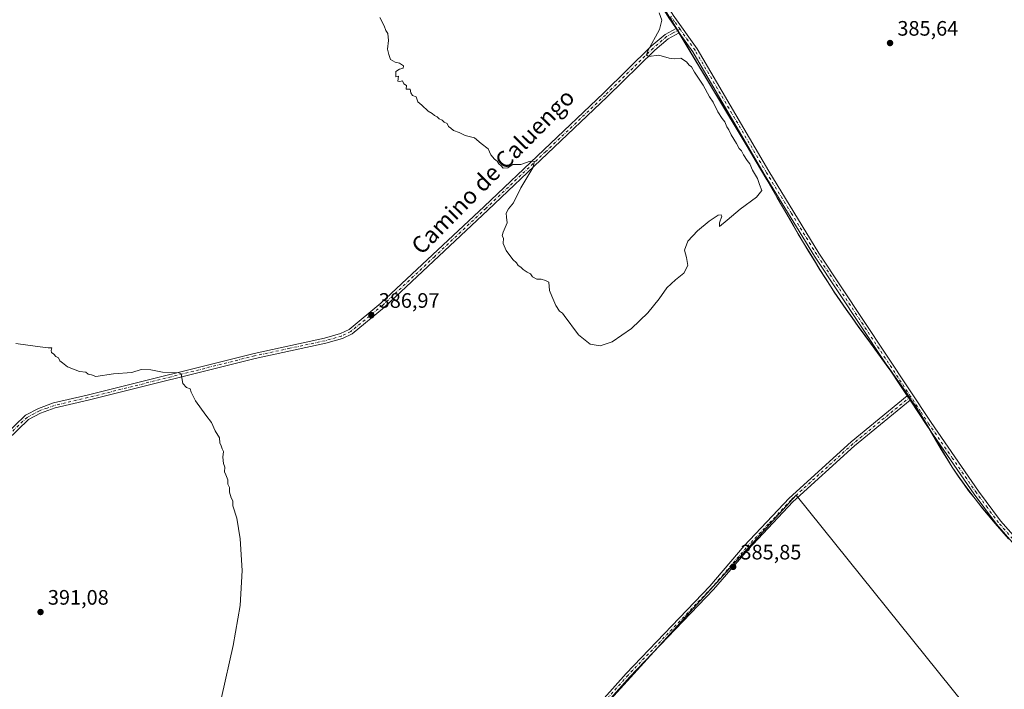
# Model space of a CAD drawing. Units: metres. Extents: x 590965 to 594431, y 4685064 to 4687430.
# Drawn here: x 592819 to 593291, y 4686752 to 4687073 of the extents above; entities that cross this region are included whole.
import ezdxf
from ezdxf.enums import TextEntityAlignment as Align

# ---------------------------------------------------------------- set-up
doc = ezdxf.new("R2010")
doc.units = ezdxf.units.M
doc.header["$MEASUREMENT"] = 0
doc.linetypes.add('DGN Style 4', pattern=[2.6384748266838614, 1.318413404963828, -0.6592067024819142, 0.001648016756204785, -0.6592067024819142])
for name, color, linetype, lineweight in [('Camino Cxs', 7, 'Continuous', 0), ('Camino eje', 30, 'DGN Style 4', 13), ('Cultivos herbáceos CxS', 92, 'Continuous', 0), ('Cultivos leñosos CxS', 92, 'Continuous', 0), ('Curva de nivel normal', 30, 'Continuous', 0), ('Municipio', 91, 'Continuous', 13), ('Municipio CxS', 4, 'Continuous', 0), ('Pista pavimentada Cxs', 135, 'Continuous', 0), ('Pista pavimentada eje', 135, 'DGN Style 4', 0), ('Punto de cota en terreno', 7, 'Continuous', 0), ('Rótulo de punto de cota en terreno', 7, 'Continuous', 0), ('Texto cartográfico', 7, 'Continuous', 0)]:
    doc.layers.add(name, color=color, linetype=linetype, lineweight=lineweight)
doc.styles.add('Style-Arial', font='txt')

# ---------------------------------------------------------------- blocks, each defined once
blk = doc.blocks.new('*U7')
at = {"layer": 'Cultivos leñosos CxS', "color": 92, "linetype": 'Continuous', "lineweight": 0}
blk.add_polyline3d([(593130.3841000004, 4687074.2325, 385.1640000000043), (593132.9637000002, 4687069.952299999, 385.297000000006), (593134.0239000004, 4687068.1829, 385.311400000006), (593136.5937999999, 4687063.8925, 385.3383000000031), (593139.1638000002, 4687059.612700001, 385.2743000000046), (593141.7336999997, 4687055.3223, 385.357600000003), (593144.3135000002, 4687051.032500001, 385.3270000000048), (593146.8942, 4687046.752499999, 385.3334000000032), (593149.4634999996, 4687042.4625, 385.229800000001), (593152.0434999998, 4687038.182499999, 385.2727000000014), (593154.6233999999, 4687033.891899999, 385.2452999999951), (593157.1933000004, 4687029.612500001, 385.4495000000024), (593159.7732999995, 4687025.322100001, 385.4085999999952), (593162.3437000001, 4687021.0427, 385.3102000000072), (593164.9133000001, 4687016.751900001, 385.2375000000029), (593167.4830999998, 4687012.462300001, 385.3960999999982), (593169.2933, 4687009.4123, 385.3375999999989), (593171.8426999999, 4687005.1119, 385.3803999999946), (593174.3733999999, 4687000.7919, 385.297900000005), (593176.8833, 4686996.4713, 385.2915999999968), (593179.3931, 4686992.1417, 385.2765000000072), (593181.9029999999, 4686987.811899999, 385.3295000000071), (593184.4029000001, 4686983.4813, 385.2756999999983), (593186.9129999997, 4686979.1623, 385.2811999999976), (593189.4429000001, 4686974.8421, 385.2679999999964), (593191.9730000002, 4686970.5317, 385.2961000000068), (593194.5327000003, 4686966.231699999, 385.2942999999942), (593197.1029000003, 4686961.951300001, 385.3681999999972), (593199.7125000004, 4686957.681700001, 385.2541999999958), (593202.3427999998, 4686953.431500001, 385.3861000000034), (593205.0130000003, 4686949.2017, 385.3555000000051), (593207.7226999998, 4686945.001700001, 385.3880999999965), (593209.2324999999, 4686942.701300001, 385.343399999998), (593212.0327000003, 4686938.551300001, 385.3761999999988), (593214.8728999998, 4686934.4417, 385.3747000000003), (593217.7622999996, 4686930.361500001, 385.6441999999952), (593220.6823000005, 4686926.301300001, 385.7253999999957), (593223.6224999996, 4686922.2619, 385.5966999999946), (593226.5824999996, 4686918.2215, 385.6334999999963), (593229.5422999999, 4686914.191299999, 385.5522000000055), (593232.5022999998, 4686910.161900001, 385.6224999999977), (593235.4526000004, 4686906.121300001, 385.6233999999968), (593238.3722000001, 4686902.0613, 385.6781000000047), (593241.2723000003, 4686897.981100001, 385.6272000000026), (593244.1224999996, 4686893.881100001, 385.6722000000009), (593246.9219000004, 4686889.7413, 385.7210000000051), (593247.6020999998, 4686888.711300001, 385.7434000000067), (593250.2918999996, 4686884.501499999, 385.6361000000034), (593252.9023000002, 4686880.2313, 385.5978000000032), (593255.4517999999, 4686875.9209, 385.5926000000036), (593257.9918999998, 4686871.601100001, 385.4763999999996), (593260.5321000004, 4686867.291300001, 385.5276000000013), (593263.1215000004, 4686863.0109, 385.4572000000044), (593265.7718000002, 4686858.781300001, 385.4851999999955), (593268.5321000004, 4686854.610900001, 385.4995000000054), (593271.4316999996, 4686850.540899999, 385.5856000000058), (593273.6419000002, 4686847.590500001, 385.6022999999986), (593276.6917000003, 4686843.631100001, 385.6328000000067), (593279.8119000001, 4686839.710899999, 385.5901000000013), (593282.9819999998, 4686835.840700001, 385.6407000000036), (593286.2013999998, 4686832.020500001, 385.6107000000048), (593289.4715, 4686828.2305, 385.6781000000047), (593292.7817000002, 4686824.4803, 385.7666000000027)], dxfattribs=at)
blk.add_polyline3d([(593190.8825000003, 4686845.2829, 385.5198999999994), (593086.1469999999, 4686730.0438, 387.4737000000023), (593084.3463000003, 4686721.0407, 387.655700000003), (593081.0451999997, 4686709.6369, 388.2547999999952), (593144.6667999999, 4686619.3062, 389.4661999999953), (593240.9995999997, 4686698.232999999, 386.5071999999927), (593236.7981000004, 4686703.034600001, 386.5244999999995), (593271.6098999997, 4686745.048900001, 385.4787999999971)], close=True, dxfattribs=at)
blk = doc.blocks.new('5PATER')
at = {"layer": 'Cultivos leñosos CxS', "linetype": 'Continuous', "lineweight": 0}
h = blk.add_hatch(color=51, dxfattribs=at)
edge = h.paths.add_edge_path()
edge.add_ellipse((0, 0), major_axis=(-0.1095731443231308, -0.1110710700762829), ratio=0.9994222409660322, start_angle=0, end_angle=360)

msp = doc.modelspace()

# ---------------------------------------------------------------- linework, layer by layer
at = {"layer": 'Camino Cxs', "color": 7, "linetype": 'Continuous', "lineweight": 0, "extrusion": (0.0006870523709584028, -0.0009693362679839569, 0.9999992941728705), "elevation": -3750.442116755793, "flags": 128}
msp.add_lwpolyline([(593134.5154264803, 4687065.426674289), (593133.055324764, 4687067.486675257)], dxfattribs=at)
at = {"layer": 'Camino Cxs', "color": 7, "linetype": 'Continuous', "lineweight": 0, "extrusion": (-0.001342044643964708, 0.002032516888463822, 0.999997033891237), "elevation": 9115.803920629915, "flags": 128}
msp.add_lwpolyline([(593245.4935933788, 4686881.91313187), (593244.1135864351, 4686884.003136188)], dxfattribs=at)
at = {"layer": 'Camino Cxs', "color": 7, "linetype": 'Continuous', "lineweight": 0}
for points in [[(592811.0401, 4686873.5001, 390.9795000000013), (592821.6700999998, 4686883.610099999, 390.8892999999953), (592827.8101000005, 4686886.920100001, 390.7900999999983), (592835.0900999998, 4686889.520099999, 390.7157000000007), (592851.1700999998, 4686893.2601, 390.5883999999933), (592931.1601, 4686913.270099999, 388.7595000000001), (592964.9101, 4686920.520099999, 387.4321000000054), (592972.6501000002, 4686922.7401, 387.2602999999945), (592976.8000999996, 4686924.7501, 387.1923999999999), (592992.0000999998, 4686937.2601, 386.8148999999976), (593041.4401000004, 4686983.630100001, 385.4734000000026), (593098.6501000002, 4687037.890100001, 384.5966000000044), (593121.5301000001, 4687060.3301, 384.9524999999995), (593128.1101000002, 4687066.030099999, 385.1742999999988), (593133.4600999998, 4687068.920100001, 385.3902999999991), (593134.9201999997, 4687066.860099999, 385.3873000000021), (593129.5401, 4687063.960100001, 385.2260999999999), (593123.2200999996, 4687058.4901, 384.9918000000035), (593100.3800999997, 4687036.090100001, 384.6349000000046), (593043.1601, 4686981.8101, 385.4165999999968), (592993.6501000002, 4686935.380100001, 386.7948999999935), (592978.1601, 4686922.630100001, 387.1873000000051), (592973.5401, 4686920.390100001, 387.2372999999934), (592965.5100999996, 4686918.090100001, 387.4511999999959), (592931.7301000003, 4686910.840100001, 388.7985000000044), (592851.7401000002, 4686890.8201, 390.6625000000058), (592835.8000999996, 4686887.110099999, 390.8200999999972), (592828.8300999999, 4686884.630100001, 390.8637000000017), (592823.1601, 4686881.5701, 390.9502999999968), (592812.8101000005, 4686871.7301, 391.0213999999978)], [(592811.0401, 4686873.5001, 390.9795000000013), (592821.6700999998, 4686883.610099999, 390.8892999999953), (592827.8101000005, 4686886.920100001, 390.7900999999983), (592835.0900999998, 4686889.520099999, 390.7157000000007), (592851.1700999998, 4686893.2601, 390.5883999999933), (592931.1601, 4686913.270099999, 388.7595000000001), (592964.9101, 4686920.520099999, 387.4321000000054), (592972.6501000002, 4686922.7401, 387.2602999999945), (592976.8000999996, 4686924.7501, 387.1923999999999), (592992.0000999998, 4686937.2601, 386.8148999999976), (593041.4401000004, 4686983.630100001, 385.4734000000026), (593098.6501000002, 4687037.890100001, 384.5966000000044), (593121.5301000001, 4687060.3301, 384.9524999999995), (593128.1101000002, 4687066.030099999, 385.1742999999988), (593133.4600999998, 4687068.920100001, 385.3902999999991)], [(593134.9201999997, 4687066.860099999, 385.3873000000021), (593129.5401, 4687063.960100001, 385.2260999999999), (593123.2200999996, 4687058.4901, 384.9918000000035), (593100.3800999997, 4687036.090100001, 384.6349000000046), (593043.1601, 4686981.8101, 385.4165999999968), (592993.6501000002, 4686935.380100001, 386.7948999999935), (592978.1601, 4686922.630100001, 387.1873000000051), (592973.5401, 4686920.390100001, 387.2372999999934), (592965.5100999996, 4686918.090100001, 387.4511999999959), (592931.7301000003, 4686910.840100001, 388.7985000000044), (592851.7401000002, 4686890.8201, 390.6625000000058), (592835.8000999996, 4686887.110099999, 390.8200999999972), (592828.8300999999, 4686884.630100001, 390.8637000000017), (592823.1601, 4686881.5701, 390.9502999999968), (592812.8101000005, 4686871.7301, 391.0213999999978)], [(593087.1401000004, 4686734.9101, 387.8411999999953), (593109.4700999996, 4686759.960100001, 387.2305999999954), (593149.5500999996, 4686801.8101, 386.0923999999941), (593166.0800999999, 4686820.9901, 385.9326000000001), (593187.5800999999, 4686843.9101, 385.6211000000039), (593217.2500999998, 4686870.8301, 385.3991999999998), (593244.1300999997, 4686892.850099999, 385.7762999999977), (593245.5100999996, 4686890.7601, 385.7823999999964), (593218.8800999997, 4686868.940099999, 385.425900000002), (593189.3300999999, 4686842.130100001, 385.600900000005), (593167.9401000004, 4686819.3201, 385.8145999999979), (593151.4001000002, 4686800.130100001, 386.0013999999938), (593111.3000999996, 4686758.2601, 387.036300000007), (593089.2600999996, 4686733.530099999, 387.6147000000055)], [(593087.1401000004, 4686734.9101, 387.8411999999953), (593109.4700999996, 4686759.960100001, 387.2305999999954), (593149.5500999996, 4686801.8101, 386.0923999999941), (593166.0800999999, 4686820.9901, 385.9326000000001), (593187.5800999999, 4686843.9101, 385.6211000000039), (593217.2500999998, 4686870.8301, 385.3991999999998), (593244.1300999997, 4686892.850099999, 385.7762999999977)], [(593245.5100999996, 4686890.7601, 385.7823999999964), (593218.8800999997, 4686868.940099999, 385.425900000002), (593189.3300999999, 4686842.130100001, 385.600900000005), (593167.9401000004, 4686819.3201, 385.8145999999979), (593151.4001000002, 4686800.130100001, 386.0013999999938), (593111.3000999996, 4686758.2601, 387.036300000007), (593089.2600999996, 4686733.530099999, 387.6147000000055), (593087.3300999999, 4686729.3101, 387.5859000000055), (593086.7100999998, 4686721.5001, 387.6964000000008), (593075.7301000003, 4686710.550100001, 388.2905000000028), (593072.7500999998, 4686706.7401, 388.3726000000024), (593072.0100999996, 4686702.890100001, 388.5105999999942), (593067.1601, 4686694.780099999, 388.6533000000054), (593055.8201000001, 4686682.6601, 388.7924000000057), (593033.3000999996, 4686661.840100001, 389.1009999999951), (593012.7001, 4686644.100099999, 389.7315999999992), (592975.7500999998, 4686613.970100001, 390.7764000000025), (592953.3701, 4686593.890100001, 391.8714999999939), (592941.4600999998, 4686580.9301, 392.459400000007), (592932.1801000005, 4686569.020099999, 392.9468999999954), (592917.6001000004, 4686553.970100001, 393.7290999999968)]]:
    msp.add_polyline3d(points, dxfattribs=at)
at = {"layer": 'Camino eje', "color": 30, "linetype": 'DGN Style 4', "lineweight": 13}
for points in [[(593135.2999, 4687068.4889, 385.3855999999942), (593131.5000999998, 4687066.440099999, 385.3310999999958), (593128.8251, 4687064.995100001, 385.2063999999955), (593122.3750999998, 4687059.4101, 384.9743000000017), (593099.5151000004, 4687036.9901, 384.6227000000072), (593070.9051000001, 4687009.850099999, 384.8558000000049), (593042.3000999996, 4686982.720100001, 385.4602000000014), (593017.5800999999, 4686959.5351, 386.0973999999987), (592992.8251, 4686936.3201, 386.8110000000015), (592977.4801000003, 4686923.690099999, 387.1935999999987), (592973.0950999996, 4686921.565099999, 387.2508999999991), (592965.2100999998, 4686919.3051, 387.4421000000002), (592948.3201000001, 4686915.6801, 388.0512000000017), (592931.4451000001, 4686912.0551, 388.7663999999932), (592891.4501, 4686902.050100001, 390.0669999999955), (592851.4550999999, 4686892.040100001, 390.6251000000047), (592835.4451000001, 4686888.315099999, 390.7688999999955), (592831.9600999998, 4686887.075099999, 390.8073000000004), (592828.3201000001, 4686885.7751, 390.8277999999991), (592822.4151, 4686882.590100001, 390.9254999999976), (592811.9250999996, 4686872.6151, 391.0048999999999)], [(593245.7925000006, 4686892.6019, 385.7528000000021), (593218.0651000004, 4686869.8851, 385.4070000000065), (593188.4550999999, 4686843.020099999, 385.6119999999937), (593177.7050999999, 4686831.5601, 385.6806999999972), (593167.0100999996, 4686820.155099999, 385.8677000000025), (593150.4751000004, 4686800.970100001, 386.0443999999989), (593110.3850999996, 4686759.110099999, 387.129700000005), (593088.2001, 4686734.220100001, 387.7201999999961)]]:
    msp.add_polyline3d(points, dxfattribs=at)
at = {"layer": 'Cultivos herbáceos CxS', "color": 92, "linetype": 'Continuous', "lineweight": 0}
for points in [[(593292.7817000002, 4686824.4803, 385.7666000000027), (593289.4715, 4686828.2305, 385.6781000000047), (593286.2013999998, 4686832.020500001, 385.6107000000048), (593282.9819999998, 4686835.840700001, 385.6407000000036), (593279.8119000001, 4686839.710899999, 385.5901000000013), (593276.6917000003, 4686843.631100001, 385.6328000000067), (593273.6419000002, 4686847.590500001, 385.6022999999986), (593271.4316999996, 4686850.540899999, 385.5856000000058), (593268.5321000004, 4686854.610900001, 385.4995000000054), (593265.7718000002, 4686858.781300001, 385.4851999999955), (593263.1215000004, 4686863.0109, 385.4572000000044), (593260.5321000004, 4686867.291300001, 385.5276000000013), (593257.9918999998, 4686871.601100001, 385.4763999999996), (593255.4517999999, 4686875.9209, 385.5926000000036), (593252.9023000002, 4686880.2313, 385.5978000000032), (593250.2918999996, 4686884.501499999, 385.6361000000034), (593247.6020999998, 4686888.711300001, 385.7434000000067), (593246.9219000004, 4686889.7413, 385.7210000000051), (593244.1224999996, 4686893.881100001, 385.6722000000009), (593241.2723000003, 4686897.981100001, 385.6272000000026), (593238.3722000001, 4686902.0613, 385.6781000000047), (593235.4526000004, 4686906.121300001, 385.6233999999968), (593232.5022999998, 4686910.161900001, 385.6224999999977), (593229.5422999999, 4686914.191299999, 385.5522000000055), (593226.5824999996, 4686918.2215, 385.6334999999963), (593223.6224999996, 4686922.2619, 385.5966999999946), (593220.6823000005, 4686926.301300001, 385.7253999999957), (593217.7622999996, 4686930.361500001, 385.6441999999952), (593214.8728999998, 4686934.4417, 385.3747000000003), (593212.0327000003, 4686938.551300001, 385.3761999999988), (593209.2324999999, 4686942.701300001, 385.343399999998), (593207.7226999998, 4686945.001700001, 385.3880999999965), (593205.0130000003, 4686949.2017, 385.3555000000051), (593202.3427999998, 4686953.431500001, 385.3861000000034), (593199.7125000004, 4686957.681700001, 385.2541999999958), (593197.1029000003, 4686961.951300001, 385.3681999999972), (593194.5327000003, 4686966.231699999, 385.2942999999942), (593191.9730000002, 4686970.5317, 385.2961000000068), (593189.4429000001, 4686974.8421, 385.2679999999964), (593186.9129999997, 4686979.1623, 385.2811999999976), (593184.4029000001, 4686983.4813, 385.2756999999983), (593181.9029999999, 4686987.811899999, 385.3295000000071), (593179.3931, 4686992.1417, 385.2765000000072), (593176.8833, 4686996.4713, 385.2915999999968), (593174.3733999999, 4687000.7919, 385.297900000005), (593171.8426999999, 4687005.1119, 385.3803999999946), (593169.2933, 4687009.4123, 385.3375999999989), (593167.4830999998, 4687012.462300001, 385.3960999999982), (593164.9133000001, 4687016.751900001, 385.2375000000029), (593162.3437000001, 4687021.0427, 385.3102000000072), (593159.7732999995, 4687025.322100001, 385.4085999999952), (593157.1933000004, 4687029.612500001, 385.4495000000024), (593154.6233999999, 4687033.891899999, 385.2452999999951), (593152.0434999998, 4687038.182499999, 385.2727000000014), (593149.4634999996, 4687042.4625, 385.229800000001), (593146.8942, 4687046.752499999, 385.3334000000032), (593144.3135000002, 4687051.032500001, 385.3270000000048), (593141.7336999997, 4687055.3223, 385.357600000003), (593139.1638000002, 4687059.612700001, 385.2743000000046), (593136.5937999999, 4687063.8925, 385.3383000000031), (593134.0239000004, 4687068.1829, 385.311400000006), (593132.9637000002, 4687069.952299999, 385.297000000006), (593130.3841000004, 4687074.2325, 385.1640000000043)], [(593130.3841000004, 4687074.2325, 385.1640000000043), (593132.9637000002, 4687069.952299999, 385.297000000006), (593134.0239000004, 4687068.1829, 385.311400000006), (593136.5937999999, 4687063.8925, 385.3383000000031), (593139.1638000002, 4687059.612700001, 385.2743000000046), (593141.7336999997, 4687055.3223, 385.357600000003), (593144.3135000002, 4687051.032500001, 385.3270000000048), (593146.8942, 4687046.752499999, 385.3334000000032), (593149.4634999996, 4687042.4625, 385.229800000001), (593152.0434999998, 4687038.182499999, 385.2727000000014), (593154.6233999999, 4687033.891899999, 385.2452999999951), (593157.1933000004, 4687029.612500001, 385.4495000000024), (593159.7732999995, 4687025.322100001, 385.4085999999952), (593162.3437000001, 4687021.0427, 385.3102000000072), (593164.9133000001, 4687016.751900001, 385.2375000000029), (593167.4830999998, 4687012.462300001, 385.3960999999982), (593169.2933, 4687009.4123, 385.3375999999989), (593171.8426999999, 4687005.1119, 385.3803999999946), (593174.3733999999, 4687000.7919, 385.297900000005), (593176.8833, 4686996.4713, 385.2915999999968), (593179.3931, 4686992.1417, 385.2765000000072), (593181.9029999999, 4686987.811899999, 385.3295000000071), (593184.4029000001, 4686983.4813, 385.2756999999983), (593186.9129999997, 4686979.1623, 385.2811999999976), (593189.4429000001, 4686974.8421, 385.2679999999964), (593191.9730000002, 4686970.5317, 385.2961000000068), (593194.5327000003, 4686966.231699999, 385.2942999999942), (593197.1029000003, 4686961.951300001, 385.3681999999972), (593199.7125000004, 4686957.681700001, 385.2541999999958), (593202.3427999998, 4686953.431500001, 385.3861000000034), (593205.0130000003, 4686949.2017, 385.3555000000051), (593207.7226999998, 4686945.001700001, 385.3880999999965), (593209.2324999999, 4686942.701300001, 385.343399999998), (593212.0327000003, 4686938.551300001, 385.3761999999988), (593214.8728999998, 4686934.4417, 385.3747000000003), (593217.7622999996, 4686930.361500001, 385.6441999999952), (593220.6823000005, 4686926.301300001, 385.7253999999957), (593223.6224999996, 4686922.2619, 385.5966999999946), (593226.5824999996, 4686918.2215, 385.6334999999963), (593229.5422999999, 4686914.191299999, 385.5522000000055), (593232.5022999998, 4686910.161900001, 385.6224999999977), (593235.4526000004, 4686906.121300001, 385.6233999999968), (593238.3722000001, 4686902.0613, 385.6781000000047), (593241.2723000003, 4686897.981100001, 385.6272000000026), (593244.1224999996, 4686893.881100001, 385.6722000000009), (593246.9219000004, 4686889.7413, 385.7210000000051), (593247.6020999998, 4686888.711300001, 385.7434000000067), (593250.2918999996, 4686884.501499999, 385.6361000000034), (593252.9023000002, 4686880.2313, 385.5978000000032), (593255.4517999999, 4686875.9209, 385.5926000000036), (593257.9918999998, 4686871.601100001, 385.4763999999996), (593260.5321000004, 4686867.291300001, 385.5276000000013), (593263.1215000004, 4686863.0109, 385.4572000000044), (593265.7718000002, 4686858.781300001, 385.4851999999955), (593268.5321000004, 4686854.610900001, 385.4995000000054), (593271.4316999996, 4686850.540899999, 385.5856000000058), (593273.6419000002, 4686847.590500001, 385.6022999999986), (593276.6917000003, 4686843.631100001, 385.6328000000067), (593279.8119000001, 4686839.710899999, 385.5901000000013), (593282.9819999998, 4686835.840700001, 385.6407000000036), (593286.2013999998, 4686832.020500001, 385.6107000000048), (593289.4715, 4686828.2305, 385.6781000000047), (593292.7817000002, 4686824.4803, 385.7666000000027)], [(593144.6667999999, 4686619.3062, 389.4661999999953), (593240.9995999997, 4686698.232999999, 386.5071999999927), (593236.7981000004, 4686703.034600001, 386.5244999999995), (593271.6098999997, 4686745.048900001, 385.4787999999971), (593190.8825000003, 4686845.2829, 385.5198999999994), (593086.1469999999, 4686730.0438, 387.4737000000023), (593084.3463000003, 4686721.0407, 387.655700000003), (593081.0451999997, 4686709.6369, 388.2547999999952), (593144.6667999999, 4686619.3062, 389.4661999999953)]]:
    msp.add_polyline3d(points, dxfattribs=at)
msp.add_polyline3d([(593240.9995999997, 4686698.232999999, 386.5071999999927), (593144.6667999999, 4686619.3062, 389.4661999999953), (593081.0451999997, 4686709.6369, 388.2547999999952), (593084.3463000003, 4686721.0407, 387.655700000003), (593086.1469999999, 4686730.0438, 387.4737000000023), (593190.8825000003, 4686845.2829, 385.5198999999994), (593271.6098999997, 4686745.048900001, 385.4787999999971), (593236.7981000004, 4686703.034600001, 386.5244999999995)], close=True, dxfattribs=at)
at = {"layer": 'Cultivos leñosos CxS', "color": 92, "linetype": 'Continuous', "lineweight": 0}
for points in [[(593130.3841000004, 4687074.2325, 385.1640000000043), (593132.9637000002, 4687069.952299999, 385.297000000006), (593134.0239000004, 4687068.1829, 385.311400000006), (593136.5937999999, 4687063.8925, 385.3383000000031), (593139.1638000002, 4687059.612700001, 385.2743000000046), (593141.7336999997, 4687055.3223, 385.357600000003), (593144.3135000002, 4687051.032500001, 385.3270000000048), (593146.8942, 4687046.752499999, 385.3334000000032), (593149.4634999996, 4687042.4625, 385.229800000001), (593152.0434999998, 4687038.182499999, 385.2727000000014), (593154.6233999999, 4687033.891899999, 385.2452999999951), (593157.1933000004, 4687029.612500001, 385.4495000000024), (593159.7732999995, 4687025.322100001, 385.4085999999952), (593162.3437000001, 4687021.0427, 385.3102000000072), (593164.9133000001, 4687016.751900001, 385.2375000000029), (593167.4830999998, 4687012.462300001, 385.3960999999982), (593169.2933, 4687009.4123, 385.3375999999989), (593171.8426999999, 4687005.1119, 385.3803999999946), (593174.3733999999, 4687000.7919, 385.297900000005), (593176.8833, 4686996.4713, 385.2915999999968), (593179.3931, 4686992.1417, 385.2765000000072), (593181.9029999999, 4686987.811899999, 385.3295000000071), (593184.4029000001, 4686983.4813, 385.2756999999983), (593186.9129999997, 4686979.1623, 385.2811999999976), (593189.4429000001, 4686974.8421, 385.2679999999964), (593191.9730000002, 4686970.5317, 385.2961000000068), (593194.5327000003, 4686966.231699999, 385.2942999999942), (593197.1029000003, 4686961.951300001, 385.3681999999972), (593199.7125000004, 4686957.681700001, 385.2541999999958), (593202.3427999998, 4686953.431500001, 385.3861000000034), (593205.0130000003, 4686949.2017, 385.3555000000051), (593207.7226999998, 4686945.001700001, 385.3880999999965), (593209.2324999999, 4686942.701300001, 385.343399999998), (593212.0327000003, 4686938.551300001, 385.3761999999988), (593214.8728999998, 4686934.4417, 385.3747000000003), (593217.7622999996, 4686930.361500001, 385.6441999999952), (593220.6823000005, 4686926.301300001, 385.7253999999957), (593223.6224999996, 4686922.2619, 385.5966999999946), (593226.5824999996, 4686918.2215, 385.6334999999963), (593229.5422999999, 4686914.191299999, 385.5522000000055), (593232.5022999998, 4686910.161900001, 385.6224999999977), (593235.4526000004, 4686906.121300001, 385.6233999999968), (593238.3722000001, 4686902.0613, 385.6781000000047), (593241.2723000003, 4686897.981100001, 385.6272000000026), (593244.1224999996, 4686893.881100001, 385.6722000000009), (593246.9219000004, 4686889.7413, 385.7210000000051), (593247.6020999998, 4686888.711300001, 385.7434000000067), (593250.2918999996, 4686884.501499999, 385.6361000000034), (593252.9023000002, 4686880.2313, 385.5978000000032), (593255.4517999999, 4686875.9209, 385.5926000000036), (593257.9918999998, 4686871.601100001, 385.4763999999996), (593260.5321000004, 4686867.291300001, 385.5276000000013), (593263.1215000004, 4686863.0109, 385.4572000000044), (593265.7718000002, 4686858.781300001, 385.4851999999955), (593268.5321000004, 4686854.610900001, 385.4995000000054), (593271.4316999996, 4686850.540899999, 385.5856000000058), (593273.6419000002, 4686847.590500001, 385.6022999999986), (593276.6917000003, 4686843.631100001, 385.6328000000067), (593279.8119000001, 4686839.710899999, 385.5901000000013), (593282.9819999998, 4686835.840700001, 385.6407000000036), (593286.2013999998, 4686832.020500001, 385.6107000000048), (593289.4715, 4686828.2305, 385.6781000000047), (593292.7817000002, 4686824.4803, 385.7666000000027)], [(593144.6667999999, 4686619.3062, 389.4661999999953), (593240.9995999997, 4686698.232999999, 386.5071999999927), (593236.7981000004, 4686703.034600001, 386.5244999999995), (593271.6098999997, 4686745.048900001, 385.4787999999971), (593190.8825000003, 4686845.2829, 385.5198999999994), (593086.1469999999, 4686730.0438, 387.4737000000023), (593084.3463000003, 4686721.0407, 387.655700000003), (593081.0451999997, 4686709.6369, 388.2547999999952), (593144.6667999999, 4686619.3062, 389.4661999999953)]]:
    msp.add_polyline3d(points, dxfattribs=at)
at = {"layer": 'Curva de nivel normal', "color": 30, "linetype": 'Continuous', "lineweight": 0, "flags": 128}
for points, elevation in [([(593125.29, 4687076.420100001), (593126.6399999997, 4687072.920100001), (593125.4100000003, 4687068.3101), (593119.9000000004, 4687058.1801), (593119.1799999997, 4687056.3201), (593120.2000000002, 4687055.5001), (593125.1500000004, 4687056.110099999), (593130.0199999996, 4687054.6601), (593132.7000000002, 4687054.340100001), (593135.7000000002, 4687054.720100001), (593138.4100000003, 4687052.920100001), (593139.6399999997, 4687051.3201), (593140.7800000003, 4687050.420100001), (593142.2000000002, 4687048.0101), (593146.3799999999, 4687041.6801), (593149.3899999997, 4687036.200099999), (593151.1399999997, 4687033.6501), (593153.4900000002, 4687028.940099999), (593155.5, 4687025.6801), (593156.8200000003, 4687024.140100001), (593157.79, 4687021.770099999), (593158.7599999999, 4687020.3301), (593159.8300000001, 4687017.950099999), (593162.3499999996, 4687013.840100001), (593163.6399999997, 4687011.440099999), (593164.7599999999, 4687010.3301), (593165.6299999999, 4687008.280099999), (593167.4199999999, 4687005.6501), (593168.7699999996, 4687004.090100001), (593170.0300000003, 4687001.0101), (593172.3799999999, 4686997.040100001), (593173.3399999999, 4686994.1601), (593174.4600000001, 4686991.280099999), (593172, 4686988.140100001), (593164.1699999999, 4686982.3201), (593157.9299999997, 4686977.030099999), (593154.1500000004, 4686973.9901), (593154.2199999997, 4686975.8101), (593155.2800000003, 4686979.040100001), (593154.9500000002, 4686979.6501), (593153.6299999999, 4686979.380100001), (593149.2400000002, 4686976.600099999), (593143.6299999999, 4686972.0001), (593139.0700000003, 4686966.950099999), (593137.3700000001, 4686962.7601), (593138.4100000003, 4686959.130100001), (593139.0999999996, 4686955.3101), (593137.1200000001, 4686951.610099999), (593133.0599999996, 4686948.4001), (593128.9699999997, 4686944.620100001), (593125.3600000005, 4686939.340100001), (593119.8700000001, 4686932.690099999), (593112.0300000003, 4686925.1801), (593102.8499999996, 4686918.7501), (593097.0999999996, 4686916.940099999), (593092.25, 4686917.6501), (593086.6200000001, 4686922.0701), (593079.7000000002, 4686931.360099999), (593078.9199999999, 4686932.5701), (593077.5599999996, 4686933.540100001), (593075.8499999996, 4686936.170100001), (593073.9400000004, 4686940.670100001), (593072.6699999999, 4686943.3101), (593072.4100000003, 4686947.340100001), (593070.8200000003, 4686948.090100001), (593068.8200000003, 4686948.8101), (593066.7300000006, 4686948.8301), (593064.6399999997, 4686949.940099999), (593063.6699999999, 4686951.3101), (593062.0999999996, 4686952.0801), (593060.0599999996, 4686953.370100001), (593058.9400000004, 4686954.5801), (593057.7699999996, 4686955.4101), (593056.9299999997, 4686956.5701), (593055.25, 4686958.220100001), (593051.9199999999, 4686962.5601), (593050.5599999996, 4686965.870100001), (593050.7800000003, 4686968.420100001), (593050.1200000001, 4686969.5701), (593050.5, 4686971.3101), (593052.4699999997, 4686975.800100001), (593052.1399999997, 4686978.460100001), (593052.0199999996, 4686980.460100001), (593053.0999999996, 4686982.460100001), (593055.4400000004, 4686985.3301), (593058.9600000001, 4686992.4901), (593064.7599999999, 4687002.0701), (593065.5999999996, 4687005.2301), (593063.5599999996, 4687005.290100001), (593059.0599999996, 4687003.770099999), (593055.1600000003, 4687003.7601), (593052.7100000001, 4687002.140100001), (593050.4900000002, 4687001.9801), (593049.5199999996, 4687003.1501), (593048.4199999999, 4687004.050100001), (593047.7100000001, 4687005.340100001), (593046.3399999999, 4687006.300100001), (593044.7100000001, 4687008.340100001), (593043.2800000003, 4687011.2401), (593040.0800000001, 4687013.700099999), (593036.7999999998, 4687016.4301), (593032.3300000001, 4687017.620100001), (593029.4500000002, 4687019.0801), (593026.7300000006, 4687020.030099999), (593025.4299999997, 4687021.0601), (593024.3600000005, 4687021.9901), (593023.6799999997, 4687023.3101), (593022.3399999999, 4687023.970100001), (593021.3099999996, 4687024.940099999), (593019.9500000002, 4687025.5801), (593018.9400000004, 4687026.5701), (593017.5899999999, 4687027.220100001), (593016.5899999999, 4687028.220100001), (593014.5599999996, 4687029.190099999), (593011.5199999996, 4687032.140100001), (593009.7199999997, 4687033.6801), (593008.8099999996, 4687036.100099999), (593007.0700000003, 4687036.690099999), (593006.3200000003, 4687038.110099999), (593005.9199999999, 4687039.840100001), (593004.1399999997, 4687039.7501), (593004.2599999999, 4687041.5601), (593002.9000000004, 4687042.350099999), (593002.3799999999, 4687043.800100001), (593001.0099999999, 4687043.540100001), (593000, 4687043.620100001), (593000.3200000003, 4687045.950099999), (592999.0599999996, 4687045.670100001), (592999.0599999996, 4687048.190099999), (593000.8399999999, 4687049.380100001), (593002.5800000001, 4687049.800100001), (593002.8200000003, 4687050.950099999), (593000.9199999999, 4687052.200099999), (592998.7199999997, 4687052.670100001), (592996.5599999996, 4687053.9801), (592995.79, 4687056.3301), (592995.1699999999, 4687058.9301), (592995.5300000003, 4687063.140100001), (592995.2199999997, 4687066.5001), (592994.3499999996, 4687067.960100001), (592993.5899999999, 4687070.200099999), (592991.4500000002, 4687074.0601)], 385), ([(592816.9900000002, 4686917.9801), (592827.3700000001, 4686916.620100001), (592832.5300000003, 4686915.940099999), (592834.3300000001, 4686915.9801), (592833.9400000004, 4686914.6501), (592834.1600000003, 4686913.640100001), (592835.2800000003, 4686912.890100001), (592836.1600000003, 4686911.770099999), (592837.4900000002, 4686911.100099999), (592838.0999999996, 4686909.720100001), (592839.3200000003, 4686908.690099999), (592841.8499999996, 4686906.800100001), (592847.5300000003, 4686904.5601), (592850.5499999998, 4686904.170100001), (592851.7199999997, 4686903.340100001), (592853.2800000003, 4686902.9001), (592855.29, 4686902.120100001), (592863.8099999996, 4686903.4301), (592872.6600000003, 4686904.020099999), (592877.0300000003, 4686905.520099999), (592881.7699999996, 4686905.300100001), (592887.3200000003, 4686904.2601), (592895.1200000001, 4686903.9801), (592896.2699999996, 4686903.520099999), (592897.1200000001, 4686898.7501), (592898.8700000001, 4686896.840100001), (592900.5999999996, 4686896.2301), (592901.04, 4686894.6601), (592903.1699999999, 4686890.460100001), (592908.0800000001, 4686883.710100001), (592910.8600000005, 4686880.1601), (592912.5800000001, 4686876.210100001), (592914.5599999996, 4686872.850099999), (592914.7800000003, 4686870.4101), (592915.3799999999, 4686869.020099999), (592915.8499999996, 4686867.4801), (592916.6100000005, 4686866.2401), (592916.2599999999, 4686863.550100001), (592916.5, 4686860.470100001), (592917.1699999999, 4686858.800100001), (592916.9600000001, 4686856.590100001), (592917.7300000006, 4686855.020099999), (592918.5899999999, 4686852.630100001), (592918.6900000004, 4686850.610099999), (592919.3399999999, 4686849.050100001), (592919.4600000001, 4686846.7601), (592920.1500000004, 4686844.120100001), (592920.9400000004, 4686842.5801), (592920.9800000006, 4686840.290100001), (592922.8600000005, 4686834.390100001), (592924.5899999999, 4686824.350099999), (592925.54, 4686809.300100001), (592924.5800000001, 4686792.5101), (592921.1699999999, 4686773.2601), (592915.5199999996, 4686748.4801)], 390)]:
    msp.add_lwpolyline(points, dxfattribs=dict(at, elevation=elevation))
at = {"layer": 'Municipio', "color": 91, "linetype": 'Continuous', "lineweight": 13, "flags": 128}
msp.add_lwpolyline([(593127.749000001, 4687078.402000002), (593131.6470000015, 4687071.969999999), (593135.7500000016, 4687065.136000001), (593167.449, 4687012.353999999), (593171.8070000011, 4687005.002), (593176.851000001, 4686996.364000001), (593188.2000000002, 4686976.803), (593191.9410000007, 4686970.427999999), (593194.4950000006, 4686966.130000001), (593197.0710000005, 4686961.845000001), (593199.6740000007, 4686957.577000001), (593202.3080000011, 4686953.327999998), (593204.9770000011, 4686949.101), (593207.6850000004, 4686944.897999999), (593209.2010000007, 4686942.594), (593211.994000001, 4686938.448000003), (593214.8380000015, 4686934.338000001), (593217.7260000019, 4686930.256000001), (593220.646000001, 4686926.197000001), (593226.5480000017, 4686918.119999999), (593235.4180000009, 4686906.017000002), (593238.3420000018, 4686901.960000001), (593241.2340000018, 4686897.880999999), (593244.0860000014, 4686893.774000001), (593247.5650000006, 4686888.607999999), (593250.2570000014, 4686884.393000001), (593252.8660000011, 4686880.123000001), (593260.5000000016, 4686867.190000001), (593263.0840000006, 4686862.907000002), (593265.7410000019, 4686858.674000001), (593268.501, 4686854.510000001), (593271.3960000008, 4686850.436000003), (593273.6040000016, 4686847.485000002), (593276.659000001, 4686843.523000001), (593280.4370000008, 4686838.796999998), (593282.9420000004, 4686835.739999999), (593286.1630000002, 4686831.913000002), (593289.4320000013, 4686828.127000002), (593292.7450000002, 4686824.378000002)], dxfattribs=at)
msp.add_lwpolyline([(593127.749000001, 4687078.402000002), (593131.6470000015, 4687071.969999999), (593135.7500000016, 4687065.136000001), (593167.449, 4687012.353999999), (593171.8070000011, 4687005.002), (593176.851000001, 4686996.364000001), (593188.2000000002, 4686976.803), (593191.9410000007, 4686970.427999999), (593194.4950000006, 4686966.130000001), (593197.0710000005, 4686961.845000001), (593199.6740000007, 4686957.577000001), (593202.3080000011, 4686953.327999998), (593204.9770000011, 4686949.101), (593207.6850000004, 4686944.897999999), (593209.2010000007, 4686942.594), (593211.994000001, 4686938.448000003), (593214.8380000015, 4686934.338000001), (593217.7260000019, 4686930.256000001), (593220.646000001, 4686926.197000001), (593226.5480000017, 4686918.119999999), (593235.4180000009, 4686906.017000002), (593238.3420000018, 4686901.960000001), (593241.2340000018, 4686897.880999999), (593244.0860000014, 4686893.774000001), (593247.5650000006, 4686888.607999999), (593250.2570000014, 4686884.393000001), (593252.8660000011, 4686880.123000001), (593260.5000000016, 4686867.190000001), (593263.0840000006, 4686862.907000002), (593265.7410000019, 4686858.674000001), (593268.501, 4686854.510000001), (593271.3960000008, 4686850.436000003), (593273.6040000016, 4686847.485000002), (593276.659000001, 4686843.523000001), (593280.4370000008, 4686838.796999998), (593282.9420000004, 4686835.739999999), (593286.1630000002, 4686831.913000002), (593289.4320000013, 4686828.127000002), (593292.7450000002, 4686824.378000002)], dxfattribs=at)
at = {"layer": 'Municipio CxS', "color": 4, "linetype": 'Continuous', "lineweight": 0, "flags": 128}
for points in [[(593127.7490000004, 4687078.402000001), (593131.6470000009, 4687071.970000001), (593135.750000001, 4687065.136), (593167.4489999994, 4687012.354), (593171.8070000005, 4687005.001999999), (593176.8510000004, 4686996.364), (593188.1999999996, 4686976.802999999), (593191.9410000001, 4686970.427999998), (593194.495, 4686966.13), (593197.0709999999, 4686961.845000001), (593199.6740000001, 4686957.577), (593202.3080000005, 4686953.327999999), (593204.9770000007, 4686949.101), (593207.6849999998, 4686944.898), (593209.2010000001, 4686942.594000001), (593211.9940000004, 4686938.448000002), (593214.838000001, 4686934.338), (593217.7259999991, 4686930.256), (593220.6460000004, 4686926.197000001), (593226.5480000011, 4686918.119999998), (593235.4180000003, 4686906.017000001), (593238.3420000012, 4686901.96), (593241.2340000012, 4686897.880999999), (593244.0860000007, 4686893.774), (593247.565, 4686888.607999999), (593250.257000001, 4686884.393), (593252.8660000005, 4686880.122999999), (593260.500000001, 4686867.189999999), (593263.084, 4686862.907000001), (593265.7410000013, 4686858.674000001), (593268.5009999995, 4686854.51), (593271.3960000002, 4686850.436000002), (593273.604000001, 4686847.485), (593276.6590000005, 4686843.523), (593280.4370000003, 4686838.796999999), (593282.9419999998, 4686835.74), (593286.1629999996, 4686831.913000001), (593289.4320000008, 4686828.127000002), (593292.7449999996, 4686824.378000001)], [(593292.7449999996, 4686824.378000001), (593289.4320000008, 4686828.127000002), (593286.1629999996, 4686831.913000001), (593282.9419999998, 4686835.74), (593280.4370000003, 4686838.796999999), (593276.6590000005, 4686843.523), (593273.604000001, 4686847.485), (593271.3960000002, 4686850.436000002), (593268.5009999995, 4686854.51), (593265.7410000013, 4686858.674000001), (593263.084, 4686862.907000001), (593260.500000001, 4686867.189999999), (593252.8660000005, 4686880.122999999), (593250.257000001, 4686884.393), (593247.565, 4686888.607999999), (593244.0860000007, 4686893.774), (593241.2340000012, 4686897.880999999), (593238.3420000012, 4686901.96), (593235.4180000003, 4686906.017000001), (593226.5480000011, 4686918.119999998), (593220.6460000004, 4686926.197000001), (593217.7259999991, 4686930.256), (593214.838000001, 4686934.338), (593211.9940000004, 4686938.448000002), (593209.2010000001, 4686942.594000001), (593207.6849999998, 4686944.898), (593204.9770000007, 4686949.101), (593202.3080000005, 4686953.327999999), (593199.6740000001, 4686957.577), (593197.0709999999, 4686961.845000001), (593194.495, 4686966.13), (593191.9410000001, 4686970.427999998), (593188.1999999996, 4686976.802999999), (593176.8510000004, 4686996.364), (593171.8070000005, 4687005.001999999), (593167.4489999994, 4687012.354), (593135.750000001, 4687065.136), (593131.6470000009, 4687071.970000001), (593127.7490000004, 4687078.402000001)]]:
    msp.add_lwpolyline(points, dxfattribs=at)
at = {"layer": 'Pista pavimentada Cxs', "color": 135, "linetype": 'Continuous', "lineweight": 0, "extrusion": (0.0006870523709584028, -0.0009693362679839569, 0.9999992941728705), "elevation": -3750.442116755793, "flags": 128}
msp.add_lwpolyline([(593134.5154264803, 4687065.426674289), (593133.055324764, 4687067.486675257)], dxfattribs=at)
at = {"layer": 'Pista pavimentada Cxs', "color": 135, "linetype": 'Continuous', "lineweight": 0, "extrusion": (-0.001342044643964708, 0.002032516888463822, 0.999997033891237), "elevation": 9115.803920629915, "flags": 128}
msp.add_lwpolyline([(593245.4935933788, 4686881.91313187), (593244.1135864351, 4686884.003136188)], dxfattribs=at)
at = {"layer": 'Pista pavimentada Cxs', "color": 135, "linetype": 'Continuous', "lineweight": 0}
for points in [[(593133.4600999998, 4687068.920100001, 385.3902999999991), (593129.8901000004, 4687073.920100001, 385.2093000000023), (593108.9801000003, 4687107.780099999, 384.8908999999985), (593075.7801000001, 4687171.700099999, 384.684699999998), (593069.6201, 4687182.520099999, 384.6650999999983), (593055.7302000001, 4687203.090100001, 384.818299999999), (593043.1901000004, 4687217.1801, 384.8638000000064), (593033.8800999997, 4687226.340100001, 384.8185999999987), (592995.0100999996, 4687261.950099999, 384.6343000000052), (592972.9301000005, 4687280.520099999, 384.4618999999948), (592961.4301000005, 4687287.920100001, 384.4934000000067), (592934.1802000003, 4687300.7401, 384.2967999999965), (592917.7301000003, 4687310.390100001, 384.2312999999995), (592899.3201000001, 4687324.890100001, 384.2445000000007), (592889.0301999999, 4687334.4301, 384.1508999999933), (592867.7600999996, 4687357.5601, 384.1684999999998), (592845.7901, 4687384.0001, 384.1352000000043), (592827.9051999999, 4687409.472800001, 383.9835000000021)], [(592830.9352000002, 4687409.512900001, 383.9955000000046), (592847.7701000003, 4687385.520099999, 384.2013000000007), (592869.6401000004, 4687359.210100001, 384.1502999999939), (592890.8000999996, 4687336.200099999, 384.1686000000045), (592900.9501, 4687326.790100001, 384.210500000001), (592919.1402000004, 4687312.460100001, 384.2695999999996), (592935.3400999998, 4687302.950099999, 384.2975000000006), (592962.6401000004, 4687290.110099999, 384.4416999999958), (592974.4200999998, 4687282.540100001, 384.4934000000067), (592996.6601, 4687263.8301, 384.709400000007), (593035.6001000004, 4687228.1601, 384.8986000000005), (593045.0100999996, 4687218.9001, 385.0206999999937), (593057.7001, 4687204.630100001, 384.965400000001), (593071.7401000002, 4687183.840100001, 384.8071999999956), (593077.9802000001, 4687172.9001, 384.784799999994), (593111.1601, 4687109.020099999, 384.9723999999987), (593131.9801000003, 4687075.300100001, 385.3052000000025), (593143.5202000003, 4687059.110099999, 385.4257999999973), (593177.7901, 4687000.450099999, 385.5861000000005), (593201.8400999998, 4686961.2401, 385.5458000000072), (593255.5800999999, 4686880.090100001, 385.7396000000008), (593278.3400999998, 4686847.190099999, 385.8249000000069), (593288.8300999999, 4686832.9801, 385.8604999999953), (593297.4501, 4686823.290100001, 385.7945999999938)], [(593131.9801000003, 4687075.300100001, 385.3052000000025), (593143.5202000003, 4687059.110099999, 385.4257999999973), (593177.7901, 4687000.450099999, 385.5861000000005), (593201.8400999998, 4686961.2401, 385.5458000000072), (593255.5800999999, 4686880.090100001, 385.7396000000008), (593278.3400999998, 4686847.190099999, 385.8249000000069), (593288.8300999999, 4686832.9801, 385.8604999999953), (593297.4501, 4686823.290100001, 385.7945999999938)], [(593295.6300999997, 4686821.5601, 385.8179999999993), (593286.8801999995, 4686831.4001, 385.9124000000011), (593276.3101000005, 4686845.7401, 385.8432999999932), (593253.5100999996, 4686878.690099999, 385.7863999999972), (593245.5100999996, 4686890.7601, 385.7823999999964), (593244.1300999997, 4686892.850099999, 385.7762999999977), (593199.7301000003, 4686959.890100001, 385.4980000000069), (593175.6501000002, 4686999.1601, 385.5007000000041), (593141.4200999998, 4687057.7501, 385.3907000000036), (593134.9201999997, 4687066.860099999, 385.3873000000021), (593133.4600999998, 4687068.920100001, 385.3902999999991), (593129.8901000004, 4687073.920100001, 385.2093000000023)], [(593244.1300999997, 4686892.850099999, 385.7762999999977), (593199.7301000003, 4686959.890100001, 385.4980000000069), (593175.6501000002, 4686999.1601, 385.5007000000041), (593141.4200999998, 4687057.7501, 385.3907000000036), (593134.9201999997, 4687066.860099999, 385.3873000000021)], [(593868.9700999996, 4686412.800100001, 389.2424000000028), (593865.6601, 4686416.440099999, 389.0396999999939), (593829.3000999996, 4686442.520099999, 388.6852000000072), (593794.6501000002, 4686465.960100001, 388.4272999999957), (593672.7701000003, 4686546.460100001, 387.7887000000046), (593647.0100999996, 4686557.960100001, 387.5583999999944), (593618.8000999996, 4686569.2501, 387.2217999999993), (593602.8400999998, 4686576.7501, 387.1123999999982), (593571.1001000004, 4686594.4101, 386.8879000000015), (593522.3800999997, 4686630.950099999, 386.6248000000051), (593461.6601, 4686679.100099999, 386.3478000000032), (593426.4801000003, 4686704.7601, 386.3600000000006), (593398.5301000001, 4686726.9801, 386.3187000000034), (593347.6301999995, 4686771.4301, 386.0714000000008), (593328.4600999998, 4686789.1601, 385.9967999999935), (593295.6300999997, 4686821.5601, 385.8179999999993), (593286.8801999995, 4686831.4001, 385.9124000000011), (593276.3101000005, 4686845.7401, 385.8432999999932), (593253.5100999996, 4686878.690099999, 385.7863999999972), (593245.5100999996, 4686890.7601, 385.7823999999964)]]:
    msp.add_polyline3d(points, dxfattribs=at)
at = {"layer": 'Pista pavimentada eje', "color": 135, "linetype": 'DGN Style 4', "lineweight": 0}
for points in [[(593135.2999, 4687068.4889, 385.3855999999942), (593132.7200999996, 4687072.110099999, 385.3617999999988), (593130.9351000005, 4687074.610099999, 385.2627000000066)], [(593245.7925000006, 4686892.6019, 385.7528000000021), (593222.9851000002, 4686927.045100001, 385.8390999999974), (593200.7851, 4686960.565099999, 385.5323999999964), (593188.7451, 4686980.200099999, 385.5678000000044), (593176.7200999996, 4686999.8051, 385.5583999999944), (593142.4700999996, 4687058.4301, 385.4471999999951), (593139.2200999996, 4687062.985099999, 385.3604999999953), (593135.2999, 4687068.4889, 385.3855999999942)], [(593296.5401, 4686822.425100001, 385.8141000000033), (593287.8551000003, 4686832.190099999, 385.8889999999956), (593282.5701000001, 4686839.360099999, 385.8405000000057), (593277.3251, 4686846.465100001, 385.8610000000044), (593265.9250999996, 4686862.940099999, 385.7608999999939), (593254.5450999998, 4686879.390100001, 385.7642000000051), (593250.5450999998, 4686885.425100001, 385.773199999996), (593245.7925000006, 4686892.6019, 385.7528000000021)]]:
    msp.add_polyline3d(points, dxfattribs=at)

# ---------------------------------------------------------------- block references
at = {"layer": 'Cultivos leñosos CxS', "color": 92, "linetype": 'Continuous', "lineweight": 0}
msp.add_blockref('*U7', (0, 0), dxfattribs=at)
at = {"layer": 'Punto de cota en terreno', "color": 7, "linetype": 'Continuous', "lineweight": 0, "xscale": 10, "yscale": 10, "zscale": 10}
for p in [(593235.9299999997, 4687061.9, 385.6399999999995), (592987.3899999997, 4686931.550000001, 386.9700000000012), (593160.75, 4686811.02, 385.8500000000058), (592828.8600000005, 4686789.359999999, 391.0800000000018)]:
    msp.add_blockref('5PATER', p, dxfattribs=at)

# ---------------------------------------------------------------- texts
at = {"layer": 'Rótulo de punto de cota en terreno', "color": 7, "linetype": 'Continuous', "lineweight": 0, "style": 'Style-Arial'}
for s, p in [('385,64', (593239.4578, 4687065.427800001)), ('386,97', (592990.9177999999, 4686935.0778)), ('385,85', (593164.2778000003, 4686814.547800001)), ('391,08', (592832.3877999998, 4686792.887800001))]:
    msp.add_text(s, height=7.000000000000002, dxfattribs=at).set_placement(p)
at = {"layer": 'Texto cartográfico', "color": 7, "linetype": 'Continuous', "lineweight": 0, "style": 'Style-Arial'}
msp.add_text('Camino de Caluengo', height=8, rotation=45.39703691491955, dxfattribs=at).set_placement((593045.6025093423, 4687000.376388624), align=Align.MIDDLE_CENTER)

doc.saveas('drawing.dxf')
